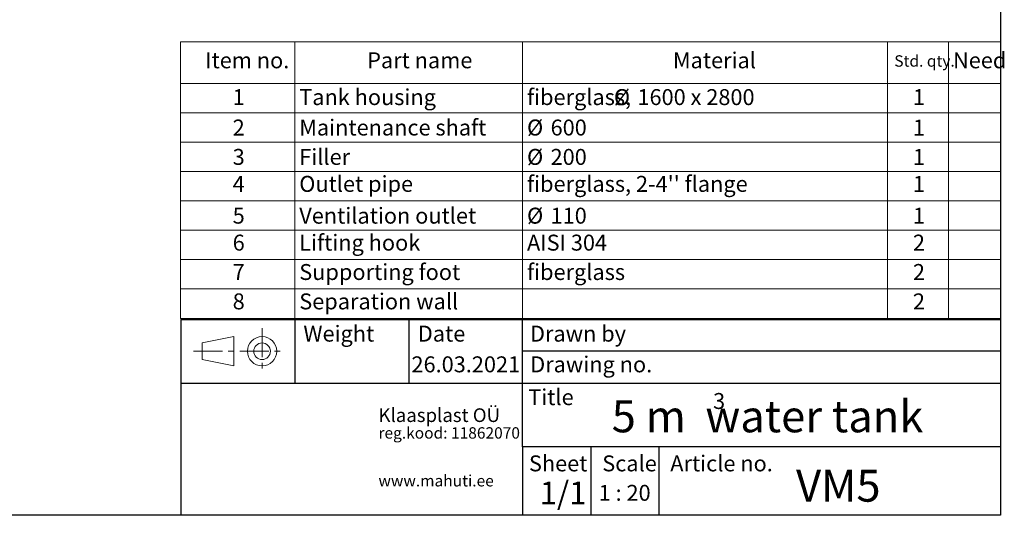
# Model space of a CAD drawing. Units: millimetres. Extents: x 8 to 412, y 5 to 290.
# Drawn here: x 196 to 412, y 5 to 114 of the extents above; entities that cross this region are included whole.
import ezdxf

# ---------------------------------------------------------------- set-up
doc = ezdxf.new("R2010")
doc.units = ezdxf.units.MM
doc.linetypes.add('CENTER', pattern=[10.16, 6.35, -1.27, 1.27, -1.27])
doc.styles.add('SLDTEXTSTYLE0', font='TXT', dxfattribs={"width": 0.605})
doc.styles.add('SLDTEXTSTYLE1', font='TXT', dxfattribs={"width": 0.57})

# ---------------------------------------------------------------- blocks, each defined once
blk = doc.blocks.new('SW_NOTE_0')
at = {"color": 0, "linetype": 'Continuous', "lineweight": 0, "attachment_point": 1, "style": 'SLDTEXTSTYLE0'}
for s, insert, char_height in [('Klaasplast OÜ', (0, 3.87), 3), ('reg.kood: 11862070', (0, -0.28), 2.5), ('www.mahuti.ee', (0, -10.78), 2.5)]:
    blk.add_mtext(s, dxfattribs=dict(at, insert=insert, char_height=char_height))
blk = doc.blocks.new('SW_TABLEANNOTATION_0')
at = {"color": 0, "linetype": 'Continuous', "lineweight": 0}
for p, q in [((0, 0), (0, -60.7)), ((180.04, 0), (0, 0)), ((25.06, 0), (25.06, -60.7)), ((75.07, 0), (75.07, -60.7)), ((155.19, 0), (155.19, -60.7)), ((168.58, 0), (168.58, -60.7)), ((180.04, -60.7), (180.04, 0)), ((0, -9.1), (180.04, -9.1)), ((0, -15.55), (180.04, -15.55)), ((0, -22), (180.04, -22)), ((0, -28.45), (180.04, -28.45)), ((0, -34.9), (180.04, -34.9)), ((0, -41.35), (180.04, -41.35)), ((0, -47.8), (180.04, -47.8)), ((0, -54.25), (180.04, -54.25)), ((0, -60.7), (180.04, -60.7))]:
    blk.add_line(p, q, dxfattribs=at)
at = {"color": 0, "linetype": 'Continuous', "lineweight": 0, "attachment_point": 1, "style": 'SLDTEXTSTYLE0'}
for s, insert, char_height in [('Material', (108.11, -2.29), 3.5), ('Need', (169.6, -2.29), 3.5), ('Item no.', (5.4, -2.29), 3.5), ('Part name', (40.97, -2.29), 3.5), ('Std. qty.', (156.71, -2.94), 2.5), ('1', (11.44, -10.37), 3.5), ('Tank housing', (26.06, -10.37), 3.5), ('fiberglass,', (76.07, -10.37), 3.5), ('%%c', (95.14, -10.37), 3.5), ('1600 x 2800', (100.31, -10.37), 3.5), ('1', (160.79, -10.37), 3.5), ('2', (11.44, -17.05), 3.5), ('Maintenance shaft', (26.06, -17.05), 3.5), ('%%c', (76.07, -17.05), 3.5), ('600', (81.24, -17.05), 3.5), ('1', (160.79, -17.05), 3.5), ('3', (11.44, -23.5), 3.5), ('Filler', (26.06, -23.5), 3.5), ('%%c', (76.07, -23.5), 3.5), ('200', (81.24, -23.5), 3.5), ('1', (160.79, -23.5), 3.5), ('4', (11.44, -29.42), 3.5), ('Outlet pipe', (26.06, -29.42), 3.5), ("fiberglass, 2-4'' flange", (76.07, -29.42), 3.5), ('1', (160.79, -29.42), 3.5), ('5', (11.44, -36.4), 3.5), ('Ventilation outlet', (26.06, -36.4), 3.5), ('%%c', (76.07, -36.4), 3.5), ('110', (81.24, -36.4), 3.5), ('1', (160.79, -36.4), 3.5), ('6', (11.44, -42.32), 3.5), ('Lifting hook', (26.06, -42.32), 3.5), ('AISI 304', (76.07, -42.32), 3.5), ('2', (160.79, -42.32), 3.5), ('7', (11.44, -48.77), 3.5), ('Supporting foot', (26.06, -48.77), 3.5), ('fiberglass', (76.07, -48.77), 3.5), ('2', (160.79, -48.77), 3.5), ('8', (11.44, -55.22), 3.5), ('Separation wall', (26.06, -55.22), 3.5), ('2', (160.79, -55.22), 3.5)]:
    blk.add_mtext(s, dxfattribs=dict(at, insert=insert, char_height=char_height))

msp = doc.modelspace()

# ---------------------------------------------------------------- linework, layer by layer
at = {"color": 7, "linetype": 'Continuous', "lineweight": 30}
for p, q in [((411.130078, 290.301252), (411.130078, 5.363467)), ((321.171966, 20.363467), (321.171966, 5.363467)), ((336.171966, 5.363467), (336.171966, 20.363467)), ((411.130078, 5.363467), (7.59968, 5.363467))]:
    msp.add_line(p, q, dxfattribs=at)
at = {"color": 179, "linetype": 'Continuous', "lineweight": 30}
for p, q in [((231.171966, 48.363467), (411.171966, 48.363467)), ((231.171966, 48.363467), (231.171966, 5.363467)), ((256.171966, 48.363467), (256.171966, 34.363467)), ((281.162441, 48.363467), (281.162441, 34.362817)), ((306.171966, 20.363467), (306.171966, 48.363467)), ((411.130078, 41.36311), (306.171966, 41.36311)), ((231.171966, 34.363467), (411.171966, 34.363467)), ((306.171966, 20.363467), (306.171966, 5.363467)), ((411.171966, 20.363467), (306.171966, 20.363467))]:
    msp.add_line(p, q, dxfattribs=at)
at = {"color": 179, "linetype": 'CENTER', "lineweight": 0}
for p, q in [((248.970331, 46.452446), (248.970331, 36.376419)), ((233.917876, 41.36311), (253.834233, 41.36311))]:
    msp.add_line(p, q, dxfattribs=at)
at = {"color": 7, "linetype": 'Continuous', "lineweight": 0}
for p, q in [((235.837653, 43.207476), (242.775671, 44.599438)), ((242.775671, 44.599438), (242.775671, 38.156992)), ((235.837653, 39.548954), (235.837653, 43.207476)), ((242.775671, 38.156992), (235.837653, 39.548954)), ((306.171966, 20.363467), (321.171966, 20.363467))]:
    msp.add_line(p, q, dxfattribs=at)
for radius in [3.221223, 1.829261]:
    msp.add_circle((248.970331, 41.378215), radius, dxfattribs=at)

# ---------------------------------------------------------------- block references
for name, p in [('SW_TABLEANNOTATION_0', (231.079747, 109.298126)), ('SW_NOTE_0', (274.52809, 24.978107))]:
    msp.add_blockref(name, p, dxfattribs=at)

# ---------------------------------------------------------------- texts
for s, insert, char_height, attachment_point, style in [('Weight', (258.049014, 46.998427), 3.5, 1, 'SLDTEXTSTYLE0'), ('Date', (283.174112, 46.998427), 3.5, 1, 'SLDTEXTSTYLE0'), ('Drawn by', (307.80277, 46.998427), 3.5, 1, 'SLDTEXTSTYLE0'), ('26.03.2021', (293.704921, 40.256593), 3.5, 2, 'SLDTEXTSTYLE0'), ('Drawing no.', (307.85343, 40.256592), 3.5, 1, 'SLDTEXTSTYLE0'), ('Title', (307.411466, 33.055773), 3.5, 1, 'SLDTEXTSTYLE0'), ('5 m  water tank', (359.944128, 30.586082), 7, 2, 'SLDTEXTSTYLE0'), ('3', (347.995798, 32.207009), 3.5, 1, 'SLDTEXTSTYLE0'), ('Sheet', (307.569366, 18.513044), 3.5, 1, 'SLDTEXTSTYLE0'), ('Scale', (323.665385, 18.513044), 3.5, 1, 'SLDTEXTSTYLE0'), ('Article no.', (338.604087, 18.513044), 3.5, 1, 'SLDTEXTSTYLE0'), ('VM5', (375.495361, 15.353092), 7, 2, 'SLDTEXTSTYLE0'), ('1/1', (309.942879, 12.770104), 5, 1, 'SLDTEXTSTYLE0'), ('1 : 20', (328.582399, 12.044261), 3.5, 2, 'SLDTEXTSTYLE1')]:
    msp.add_mtext(s, dxfattribs=dict(at, insert=insert, char_height=char_height, attachment_point=attachment_point, style=style))

doc.saveas('drawing.dxf')
